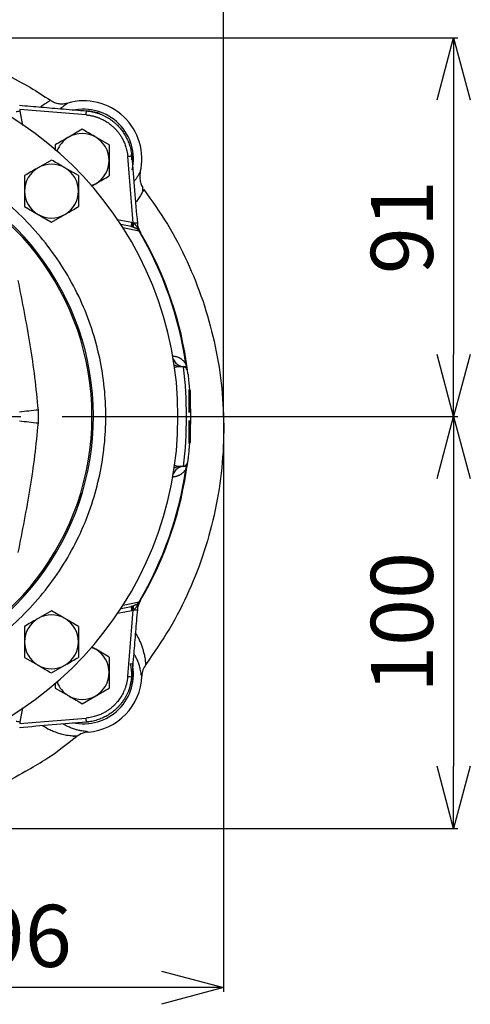
# Model space of a CAD drawing. Extents: x -1070 to 3046, y 155 to 6356.
# Drawn here: x 1150 to 1259, y 511 to 749 of the extents above; entities that cross this region are included whole.
import ezdxf

# ---------------------------------------------------------------- set-up
doc = ezdxf.new("R2010")
doc.units = 0
doc.header["$LTSCALE"] = 10
doc.header["$MEASUREMENT"] = 0
doc.linetypes.add('PLNÁ', pattern=[0])
doc.linetypes.add('STŘEDOVÁ1', pattern=[1, 0.625, -0.125, 0.125, -0.125])
doc.layers.get('0').update_dxf_attribs({"color": 6, "linetype": 'PLNÁ'})
for name, color, linetype in [('1', 7, 'PLNÁ'), ('5', 4, 'STŘEDOVÁ1'), ('8', 4, 'PLNÁ')]:
    doc.layers.add(name, color=color, linetype=linetype)
doc.styles.get("Standard").update_dxf_attribs({"font": 'simplex'})
doc.dimstyles.new('muj styl', dxfattribs={"dimtxt": 3.5, "dimasz": 3, "dimexe": 1, "dimexo": 0, "dimgap": 1.5, "dimtad": 1, "dimzin": 9, "dimtxsty": 'Standard', "dimblk": 'OPEN30', "dimcen": 0, "dimclrd": 4, "dimclre": 4, "dimclrt": 3, "dimaunit": 1, "dimadec": 0, "dimazin": 0, "dimtfac": 0.6, "dimtmove": 0, "dimatfit": 0, "dimldrblk": 'PRCLFILL', "dimfxl": 1, "dimtolj": 1, "dimarcsym": 0})

# ---------------------------------------------------------------- blocks, each defined once
blk = doc.blocks.new('_Open30')
at = {"color": 0, "linetype": 'ByBlock', "lineweight": -2}
for p, q in [((-1, 0.267949), (0, 0)), ((0, 0), (-1, -0.267949)), ((0, 0), (-1, 0))]:
    blk.add_line(p, q, dxfattribs=at)
blk = doc.blocks.new('*D366')
at = {"layer": '8', "color": 4, "linetype": 'ByBlock', "lineweight": -2, "transparency": 16777216}
for p, q in [((1199.73, 653.34), (1199.73, 514.36)), ((1103.73, 538.84), (1103.73, 514.36)), ((1184.73, 515.36), (1118.73, 515.36))]:
    blk.add_line(p, q, dxfattribs=at)
at = {"layer": '8', "color": 4, "lineweight": -2, "transparency": 16777216, "xscale": 15, "yscale": 15, "zscale": 15, "rotation": 180}
blk.add_blockref('_Open30', (1103.73, 515.36), dxfattribs=at)
at = {"layer": '8', "color": 4, "lineweight": -2, "transparency": 16777216, "xscale": 15, "yscale": 15, "zscale": 15}
blk.add_blockref('_Open30', (1199.73, 515.36), dxfattribs=at)
at = {"layer": '8', "color": 3, "transparency": 16777216, "insert": (1151.73, 527.86), "char_height": 15, "attachment_point": 5}
blk.add_mtext('\\A1;96', dxfattribs=at)
blk = doc.blocks.new('PRCLFILL')
at = {"ltscale": 20}
for p, q in [((-1, 0.167), (0, 0)), ((-1, -0.167), (-1, 0.167)), ((0, 0), (-1, -0.167))]:
    blk.add_line(p, q, dxfattribs=at)
at = {"color": 0, "ltscale": 20}
for p, q in [((-1, 0.146), (-0.873, 0.146)), ((-1, 0.096), (-0.573, 0.096)), ((-1, 0.046), (-0.273, 0.046)), ((-1, -0.004), (-0.027, -0.004)), ((-1, -0.054), (-0.327, -0.054)), ((-1, -0.104), (-0.627, -0.104)), ((-1, -0.154), (-0.927, -0.154))]:
    blk.add_line(p, q, dxfattribs=at)
blk = doc.blocks.new('*D367')
at = {"layer": '8', "color": 4, "linetype": 'ByBlock', "lineweight": -2, "transparency": 16777216}
for p, q in [((1206.73, 653.34), (1256.31, 653.34)), ((1255.31, 638.34), (1255.31, 568.84)), ((1103.73, 553.84), (1256.31, 553.84))]:
    blk.add_line(p, q, dxfattribs=at)
at = {"layer": '8', "color": 4, "lineweight": -2, "transparency": 16777216, "xscale": 15, "yscale": 15, "zscale": 15}
for p, rotation in [((1255.31, 653.34), 90), ((1255.31, 553.84), 270)]:
    blk.add_blockref('_Open30', p, dxfattribs=dict(at, rotation=rotation))
at = {"layer": '8', "color": 3, "transparency": 16777216, "insert": (1242.81, 603.59), "char_height": 15, "attachment_point": 5, "rotation": 90}
blk.add_mtext('\\A1;100', dxfattribs=at)
blk = doc.blocks.new('*D368')
at = {"layer": '8', "color": 4, "linetype": 'ByBlock', "lineweight": -2, "transparency": 16777216}
for p, q in [((1103.73, 744.82), (1256.31, 744.82)), ((1255.31, 729.82), (1255.31, 668.34)), ((1199.73, 653.34), (1256.31, 653.34))]:
    blk.add_line(p, q, dxfattribs=at)
at = {"layer": '8', "color": 4, "lineweight": -2, "transparency": 16777216, "xscale": 15, "yscale": 15, "zscale": 15}
for p, rotation in [((1255.31, 744.82), 90), ((1255.31, 653.34), 270)]:
    blk.add_blockref('_Open30', p, dxfattribs=dict(at, rotation=rotation))
at = {"layer": '8', "color": 3, "transparency": 16777216, "insert": (1242.81, 699.08), "char_height": 15, "attachment_point": 5, "rotation": 90}
blk.add_mtext('\\A1;91', dxfattribs=at)
blk = doc.blocks.new('*D327')
at = {"layer": '8', "color": 4, "linetype": 'ByBlock', "lineweight": -2, "transparency": 16777216}
for p, q in [((791.73, 817.63), (791.73, 867.85)), ((806.73, 866.85), (1184.73, 866.85)), ((1199.73, 653.34), (1199.73, 867.85))]:
    blk.add_line(p, q, dxfattribs=at)
at = {"layer": '8', "color": 4, "lineweight": -2, "transparency": 16777216, "xscale": 15, "yscale": 15, "zscale": 15, "rotation": 180}
blk.add_blockref('_Open30', (791.73, 866.85), dxfattribs=at)
at = {"layer": '8', "color": 4, "lineweight": -2, "transparency": 16777216, "xscale": 15, "yscale": 15, "zscale": 15}
blk.add_blockref('_Open30', (1199.73, 866.85), dxfattribs=at)
at = {"layer": '8', "color": 3, "transparency": 16777216, "insert": (995.73, 879.35), "char_height": 15, "attachment_point": 5}
blk.add_mtext('\\A1;408', dxfattribs=at)

msp = doc.modelspace()

# ---------------------------------------------------------------- linework, layer by layer
at = {"layer": '1'}
for p, q in [((1151.257, 723.635), (1150.582, 727.183)), ((1165.602, 722.72), (1162.352, 720.843)), ((1172.102, 718.967), (1168.852, 720.843)), ((1159.102, 718.967), (1159.102, 717.611)), ((1172.102, 718.967), (1172.102, 715.214)), ((1177.568, 715.334), (1177.511, 716.746)), ((1158.178, 715.295), (1154.928, 713.419)), ((1172.102, 715.214), (1172.102, 711.461)), ((1151.678, 711.542), (1151.678, 707.789)), ((1164.678, 711.542), (1161.428, 713.419)), ((1164.678, 711.542), (1164.678, 707.789)), ((1167.807, 708.982), (1168.852, 709.585)), ((1151.678, 707.789), (1151.678, 704.037)), ((1164.678, 707.789), (1164.678, 704.037)), ((1180.498, 708.202), (1180.235, 707.747)), ((1151.678, 704.037), (1154.928, 702.16)), ((1158.178, 700.284), (1161.428, 702.16)), ((1177.572, 700.193), (1174.014, 700.87)), ((1177.407, 699.225), (1174.957, 699.691)), ((1179.317, 698.103), (1175.416, 698.891)), ((1189.073, 665.438), (1190.079, 665.386)), ((1190.659, 666.005), (1190.972, 664.707)), ((1191.73, 659.542), (1191.43, 659.842)), ((1191.43, 654.342), (1191.43, 659.842)), ((1191.73, 654.342), (1191.73, 659.542)), ((1155.011, 651.787), (1155.011, 654.897)), ((1191.43, 646.842), (1191.43, 652.342)), ((1191.73, 647.142), (1191.73, 652.342)), ((1191.43, 646.842), (1191.73, 647.142)), ((1190.079, 641.299), (1189.073, 641.246)), ((1174.968, 606.995), (1177.407, 607.459)), ((1175.448, 607.8), (1179.317, 608.581)), ((1158.178, 606.4), (1154.928, 604.524)), ((1164.678, 602.648), (1161.428, 604.524)), ((1174.16, 605.842), (1177.572, 606.491)), ((1151.678, 602.648), (1151.678, 598.895)), ((1164.678, 602.648), (1164.678, 598.895)), ((1151.678, 598.895), (1151.678, 595.142)), ((1164.678, 598.895), (1164.678, 595.142)), ((1172.102, 595.223), (1168.852, 597.099)), ((1151.678, 595.142), (1154.928, 593.266)), ((1172.102, 595.223), (1172.102, 591.47)), ((1158.178, 591.389), (1161.428, 593.266)), ((1172.102, 591.47), (1172.102, 587.718)), ((1159.102, 588.862), (1159.102, 587.718)), ((1159.102, 587.718), (1162.352, 585.841)), ((1165.602, 583.965), (1168.852, 585.841)), ((1150.582, 579.501), (1151.232, 582.919)), ((1165.723, 579.504), (1167.134, 579.562))]:
    msp.add_line(p, q, dxfattribs=at)
for points in [[(1168.852, 709.585), (1168.09, 709.209), (1167.868, 709.122)], [(1191.018, 642.17), (1190.981, 642.001), (1190.956, 641.929)], [(1167.868, 597.563), (1168.09, 597.476), (1168.852, 597.099)]]:
    msp.add_lwpolyline(points, dxfattribs=at)
for centre, radius, start, end in [((1103.73, 653.342), 85, 273.96057, 86.03938), ((1165.956, 715.568), 14.043, 346.77742, 105.93374), ((1147.952, 739.707), 12.796, 277.46185, 281.86104), ((1165.956, 715.568), 12, 347.21587, 102.78413), ((1150.799, 727.754), 15.815, 354.34458, 357.89175), ((1165.956, 715.568), 11.615, 70.94374, 86.80234), ((1165.602, 715.214), 6.5, 120, 159.59893), ((1165.602, 715.214), 6.5, 60, 120), ((1165.602, 715.214), 6.5, 0, 60), ((1178.142, 700.41), 15.815, 92.10825, 95.65542), ((1103.73, 653.342), 64.22, 284.63941, 75.36059), ((1103.73, 653.342), 64.573, 285.14833, 75.09209), ((1158.178, 707.789), 6.5, 60, 120), ((1165.602, 715.214), 6.5, 300, 0), ((1158.178, 707.789), 6.5, 120, 180), ((1158.178, 707.789), 6.5, 0, 60), ((1158.178, 707.789), 6.5, 180, 240), ((1158.178, 707.789), 6.5, 300, 0), ((1158.178, 707.789), 6.5, 240, 300), ((1190.095, 697.563), 12.796, 168.13896, 172.53815), ((1192.869, 695.438), 15.653, 162.64645, 166.23207), ((1180.078, 699.072), 2.228, 155.01101, 179.16342), ((1179.649, 683.325), 16.764, 92.52274, 95.44446), ((1179.663, 698.969), 0.771, 173.56406, 211.48671), ((1177.599, 697.285), 1.903, 25.46656, 42.32944), ((1103.73, 653.342), 87.846, 8.28786, 30.63323), ((1179.735, 698.3), 0.306, 200.43417, 211.15463), ((1103.73, 653.342), 88, 7.29351, 30.29603), ((1190.263, 668.211), 2.832, 198.12384, 266.27542), ((1189.219, 668.15), 2.716, 238.70973, 266.92418), ((1190.027, 664.387), 1, 7.29351, 87), ((1087.066, 653.346), 103.715, 353.32975, 6.60931), ((1192.471, 665.801), 1.824, 173.5763, 209.81433), ((1177.201, 434.939), 221.075, 95.76084, 96.95576), ((1177.201, 871.745), 221.075, 263.04424, 264.23916), ((1103.73, 653.342), 87.846, 329.36677, 351.71214), ((1103.73, 653.342), 88, 329.70397, 352.70649), ((1190.263, 638.473), 2.832, 93.72458, 161.87616), ((1189.219, 638.534), 2.716, 93.07582, 121.29027), ((1190.027, 642.297), 1, 273, 336.89683), ((1192.471, 640.884), 1.824, 150.18567, 186.4237), ((1190.095, 609.121), 12.796, 187.46185, 191.86104), ((1192.869, 611.246), 15.653, 193.76793, 197.35355), ((1180.078, 607.612), 2.228, 180.83658, 204.98899), ((1179.649, 623.359), 16.764, 264.55555, 267.47725), ((1179.663, 607.715), 0.771, 148.51329, 186.43594), ((1177.599, 609.399), 1.903, 317.67056, 334.53344), ((1179.735, 608.384), 0.306, 148.84537, 159.56583), ((1158.178, 598.895), 6.5, 120, 180), ((1158.178, 598.895), 6.5, 60, 120), ((1158.178, 598.895), 6.5, 0, 60), ((1158.178, 598.895), 6.5, 180, 240), ((1158.178, 598.895), 6.5, 300, 0), ((1165.602, 591.47), 6.5, 0, 60), ((1158.178, 598.895), 6.5, 240, 300), ((1165.956, 591.117), 12, 257.21587, 12.78413), ((1165.956, 591.117), 11.615, 340.94374, 12.78413), ((1165.956, 591.117), 14.043, 274.34559, 358.07008), ((1165.602, 591.47), 6.5, 300, 0), ((1178.142, 606.274), 15.815, 264.34458, 267.89175), ((1165.602, 591.47), 6.5, 200.40107, 240), ((1165.602, 591.47), 6.5, 240, 300), ((1150.799, 578.93), 15.815, 2.10825, 5.65542), ((1147.952, 566.978), 12.796, 78.13896, 82.53815)]:
    msp.add_arc(centre, radius, start, end, dxfattribs=at)
for points, knots in [([(1108.56, 744.956), (1109.208, 744.96), (1111.352, 744.972), (1115.194, 744.763), (1120.278, 744.253), (1125.935, 743.313), (1132.665, 741.707), (1139.86, 739.321), (1146.905, 736.223), (1152.836, 733.052), (1156.318, 730.786), (1157.923, 729.742)], [0, 0, 0, 0, 1.9469973, 6.435711, 11.5467333, 17.2824261, 23.6408223, 32.3057406, 40.0028885, 46.7255451, 52.4738248, 52.4738248, 52.4738248, 52.4738248]), ([(1150.461, 728.523), (1152.199, 728.377), (1155.731, 728.082), (1161.111, 727.632), (1164.754, 727.327), (1166.603, 727.172)], [0, 0, 0, 0, 5.2322479, 10.6316092, 16.1980906, 16.1980906, 16.1980906, 16.1980906]), ([(1155.459, 728.104), (1155.483, 728.124), (1155.774, 728.356), (1156.359, 728.763), (1157.336, 729.352), (1157.731, 729.613), (1157.921, 729.739)], [0, 0, 0, 0, 0.0886793, 1.0681051, 2.0490028, 2.9578878, 2.9578878, 2.9578878, 2.9578878]), ([(1157.921, 729.74), (1158.237, 729.554), (1158.867, 729.185), (1159.932, 728.912), (1161.03, 728.838), (1161.743, 728.993), (1162.101, 729.071)], [0, 0, 0, 0, 1.1010479, 2.195995, 3.2909084, 4.3919166, 4.3919166, 4.3919166, 4.3919166]), ([(1162.101, 729.071), (1162.018, 728.99), (1161.854, 728.828), (1161.238, 728.443), (1160.796, 728.089), (1160.472, 727.829), (1160.338, 727.704), (1160.33, 727.697)], [0, 0, 0, 0, 0.5522581, 1.103448, 1.7174123, 2.2173104, 2.2477736, 2.2477736, 2.2477736, 2.2477736]), ([(1150.495, 727.54), (1150.512, 727.481), (1150.545, 727.363), (1150.57, 727.243), (1150.582, 727.183)], [0, 0, 0, 0, 0.18331761, 0.36670339, 0.36670339, 0.36670339, 0.36670339]), ([(1166.536, 726.196), (1166.644, 726.186), (1166.858, 726.166), (1167.178, 726.124), (1167.497, 726.073), (1167.814, 726.013), (1168.128, 725.944), (1168.441, 725.865), (1168.75, 725.778), (1169.057, 725.682), (1169.361, 725.577), (1169.662, 725.463), (1169.959, 725.34), (1170.35, 725.166), (1171.02, 724.831), (1171.906, 724.287), (1172.752, 723.626), (1173.244, 723.167), (1173.467, 722.942), (1173.549, 722.858), (1173.653, 722.749), (1173.776, 722.616), (1173.917, 722.457), (1174.075, 722.271), (1174.249, 722.057), (1174.436, 721.813), (1174.634, 721.539), (1174.841, 721.233), (1175.054, 720.893), (1175.269, 720.518), (1175.484, 720.107), (1175.693, 719.659), (1175.894, 719.171), (1176.082, 718.645), (1176.252, 718.079), (1176.397, 717.472), (1176.515, 716.824), (1176.56, 716.377), (1176.584, 716.148)], [0, 0, 0, 0, 0.3234028, 0.6464464, 0.9691843, 1.2916644, 1.6139298, 1.9360195, 2.2579686, 2.5798091, 2.9015702, 3.2232791, 3.5449614, 3.8666416, 4.5087499, 5.7914221, 6.9807872, 7.7242316, 7.8107989, 7.9290543, 8.0789442, 8.2604068, 8.4733761, 8.7177867, 8.9935781, 9.3006996, 9.6391156, 10.0088104, 10.4097931, 10.8421034, 11.3058178, 11.8010581, 12.3280015, 12.8868956, 13.4780789, 14.1020093, 14.7593026, 15.4507852, 15.4507852, 15.4507852, 15.4507852]), ([(1166.603, 727.172), (1166.723, 727.161), (1166.962, 727.139), (1167.32, 727.092), (1167.675, 727.036), (1168.027, 726.968), (1168.376, 726.891), (1168.722, 726.803), (1169.064, 726.706), (1169.402, 726.598), (1169.737, 726.481), (1170.066, 726.355), (1170.392, 726.219), (1170.712, 726.074), (1171.027, 725.92), (1171.336, 725.757), (1171.64, 725.586), (1171.938, 725.407), (1172.23, 725.22), (1172.516, 725.024), (1172.795, 724.821), (1173.068, 724.611), (1173.333, 724.394), (1173.592, 724.169), (1173.844, 723.938), (1174.157, 723.634), (1174.525, 723.246), (1174.936, 722.765), (1175.323, 722.26), (1175.684, 721.733), (1176.018, 721.184), (1176.324, 720.616), (1176.6, 720.03), (1176.845, 719.426), (1177.058, 718.807), (1177.238, 718.175), (1177.382, 717.531), (1177.494, 716.877), (1177.538, 716.435), (1177.561, 716.214)], [0, 0, 0, 0, 0.3613705, 0.7218414, 1.0814128, 1.4400848, 1.7978576, 2.1547313, 2.510706, 2.8657818, 3.2199588, 3.5732371, 3.9256169, 4.2770982, 4.6276813, 4.9773661, 5.3261529, 5.6740418, 6.0210328, 6.3671261, 6.7123219, 7.0566202, 7.4000212, 7.7425251, 8.0841318, 8.4248417, 9.0545842, 9.687385, 10.3232448, 10.9621644, 11.6041446, 12.2491862, 12.8972899, 13.5484565, 14.2026868, 14.8599814, 15.5203411, 16.1837665, 16.8502585, 16.8502585, 16.8502585, 16.8502585]), ([(1162.352, 720.843), (1162.275, 720.799), (1161.178, 720.165), (1160.102, 719.544), (1159.102, 718.967)], [0, 0, 0, 0, 0.2634989, 3.7527775, 3.7527775, 3.7527775, 3.7527775]), ([(1168.852, 720.843), (1168.775, 720.888), (1167.678, 721.521), (1166.602, 722.142), (1165.602, 722.72)], [0, 0, 0, 0, 0.2635021, 3.7527808, 3.7527808, 3.7527808, 3.7527808]), ([(1124.317, 589.079), (1125.485, 589.436), (1128.941, 590.494), (1134.454, 593.041), (1140.828, 596.695), (1146.858, 601.142), (1152.435, 606.297), (1157.419, 612.077), (1161.721, 618.38), (1165.27, 625.095), (1168.008, 632.067), (1169.931, 639.164), (1171.055, 646.262), (1171.423, 653.342), (1171.055, 660.422), (1169.931, 667.52), (1168.008, 674.617), (1165.27, 681.588), (1161.721, 688.304), (1157.419, 694.607), (1152.435, 700.387), (1146.858, 705.543), (1140.827, 709.986), (1134.459, 713.656), (1128.049, 716.551), (1123.664, 717.865), (1121.572, 718.491)], [0, 0, 0, 0, 3.6683784, 10.8587994, 18.1900292, 25.7282481, 33.3268081, 40.9736744, 48.6200702, 56.2186347, 63.7573166, 71.0880776, 78.2788423, 85.3193925, 92.3594747, 99.5502398, 106.8814686, 114.4196891, 122.0182484, 129.665111, 137.3115072, 144.9100746, 152.4487562, 159.7795185, 166.9701668, 173.5288218, 173.5288218, 173.5288218, 173.5288218]), ([(1177.561, 716.214), (1177.791, 713.462), (1178.241, 708.081), (1178.691, 702.701), (1178.911, 700.073)], [0, 0, 0, 0, 8.2870517, 16.1980906, 16.1980906, 16.1980906, 16.1980906]), ([(1161.428, 713.419), (1161.351, 713.463), (1160.253, 714.097), (1159.178, 714.718), (1158.178, 715.295)], [0, 0, 0, 0, 0.2635021, 3.7527775, 3.7527775, 3.7527775, 3.7527775]), ([(1154.928, 713.419), (1154.851, 713.374), (1153.753, 712.74), (1152.678, 712.119), (1151.678, 711.542)], [0, 0, 0, 0, 0.2635003, 3.7527789, 3.7527789, 3.7527789, 3.7527789]), ([(1168.852, 709.585), (1168.929, 709.629), (1170.027, 710.263), (1171.102, 710.884), (1172.102, 711.461)], [0, 0, 0, 0, 0.2635021, 3.7527725, 3.7527725, 3.7527725, 3.7527725]), ([(1179.626, 712.356), (1179.547, 712.267), (1179.39, 712.089), (1178.995, 711.346), (1178.611, 710.794), (1178.291, 710.354), (1178.112, 710.14), (1178.073, 710.093)], [0, 0, 0, 0, 0.6281683, 1.2532757, 1.9548883, 2.5795585, 2.7542925, 2.7542925, 2.7542925, 2.7542925]), ([(1179.626, 712.356), (1179.565, 711.993), (1179.443, 711.271), (1179.576, 710.178), (1179.826, 709.298), (1180.116, 708.841), (1180.211, 708.691)], [0, 0, 0, 0, 1.1044045, 2.2027226, 3.301104, 3.8339635, 3.8339635, 3.8339635, 3.8339635]), ([(1180.235, 707.747), (1180.195, 707.678), (1180.02, 707.378), (1179.507, 706.448), (1178.983, 705.662), (1178.622, 705.197), (1178.496, 705.035)], [0, 0, 0, 0, 0.337169, 1.4790197, 2.6181, 3.2276465, 3.2276465, 3.2276465, 3.2276465]), ([(1180.199, 707.704), (1180.209, 707.862), (1180.229, 708.171), (1180.222, 708.539), (1180.191, 708.63), (1180.177, 708.671)], [0, 0, 0, 0, 0.35862248, 0.69704692, 0.97620258, 0.97620258, 0.97620258, 0.97620258]), ([(1180.499, 708.203), (1182.451, 705.434), (1186.359, 699.893), (1191.069, 690.848), (1194.869, 681.38), (1197.627, 671.533), (1199.335, 661.435), (1199.953, 651.194), (1199.479, 640.929), (1197.904, 630.759), (1195.252, 620.797), (1191.529, 611.175), (1186.85, 601.948), (1182.93, 596.284), (1180.969, 593.45)], [0, 0, 0, 0, 10.1715812, 20.3590486, 30.5661118, 40.7895949, 51.0313359, 61.2905938, 71.565638, 81.8585399, 92.164262, 102.4862193, 112.8200627, 123.168157, 123.168157, 123.168157, 123.168157]), ([(1154.928, 702.16), (1155.005, 702.116), (1156.102, 701.482), (1157.178, 700.861), (1158.178, 700.284)], [0, 0, 0, 0, 0.2634971, 3.7527757, 3.7527757, 3.7527757, 3.7527757]), ([(1161.428, 702.16), (1161.505, 702.205), (1162.602, 702.838), (1163.678, 703.459), (1164.678, 704.037)], [0, 0, 0, 0, 0.2635021, 3.7527775, 3.7527775, 3.7527775, 3.7527775]), ([(1177.572, 700.193), (1177.632, 700.181), (1177.751, 700.157), (1177.869, 700.124), (1177.928, 700.107)], [0, 0, 0, 0, 0.18338562, 0.36670306, 0.36670306, 0.36670306, 0.36670306]), ([(1178.058, 700.013), (1178.087, 699.99), (1178.147, 699.94), (1178.235, 699.856), (1178.326, 699.762), (1178.419, 699.657), (1178.511, 699.549), (1178.608, 699.427), (1178.711, 699.295), (1178.811, 699.166), (1178.873, 699.087), (1178.898, 699.055)], [0, 0, 0, 0, 0.1072934, 0.2248411, 0.3525913, 0.4903921, 0.6380312, 0.7749882, 0.9575065, 1.1484111, 1.276598, 1.276598, 1.276598, 1.276598]), ([(1179.006, 698.566), (1178.975, 698.581), (1178.914, 698.612), (1178.817, 698.662), (1178.714, 698.716), (1178.605, 698.772), (1178.478, 698.836), (1178.333, 698.906), (1178.172, 698.979), (1178.012, 699.046), (1177.903, 699.085), (1177.85, 699.105)], [0, 0, 0, 0, 0.1254328, 0.2517027, 0.3790786, 0.5078169, 0.6381551, 0.8139911, 0.9784547, 1.1322487, 1.2761993, 1.2761993, 1.2761993, 1.2761993]), ([(1179.449, 698.193), (1179.443, 698.204), (1179.421, 698.244), (1179.377, 698.323), (1179.318, 698.424), (1179.254, 698.534), (1179.168, 698.678), (1179.073, 698.82), (1178.974, 698.957), (1178.921, 699.024), (1178.897, 699.055)], [0, 0, 0, 0, 0.0344466, 0.1278562, 0.2562643, 0.3843691, 0.5124855, 0.7687986, 0.9053726, 1.0249502, 1.0249502, 1.0249502, 1.0249502]), ([(1179.473, 698.142), (1179.467, 698.152), (1179.455, 698.172), (1179.437, 698.2), (1179.418, 698.228), (1179.395, 698.259), (1179.364, 698.297), (1179.323, 698.34), (1179.256, 698.402), (1179.157, 698.479), (1179.057, 698.536), (1179.006, 698.566)], [0, 0, 0, 0, 0.02771023, 0.05819013, 0.09163371, 0.12881308, 0.1838759, 0.25156531, 0.32096506, 0.47577522, 0.64092515, 0.64092515, 0.64092515, 0.64092515]), ([(1179.473, 698.142), (1179.473, 698.142), (1179.474, 698.142), (1179.461, 698.139), (1179.411, 698.126), (1179.348, 698.111), (1179.317, 698.103)], [0, 0, 0, 0, 0.00320598, 0.05591387, 0.1089429, 0.16234606, 0.16234606, 0.16234606, 0.16234606]), ([(1179.449, 698.193), (1179.464, 698.165), (1179.493, 698.112), (1179.539, 698.031), (1179.584, 697.952), (1179.616, 697.899), (1179.632, 697.872)], [0, 0, 0, 0, 0.09900115, 0.1850766, 0.27753467, 0.37010019, 0.37010019, 0.37010019, 0.37010019]), ([(1179.712, 697.735), (1179.698, 697.76), (1179.671, 697.806), (1179.631, 697.873), (1179.587, 697.948), (1179.532, 698.04), (1179.494, 698.106), (1179.473, 698.142)], [0, 0, 0, 0, 0.09152576, 0.16964802, 0.2358874, 0.34171603, 0.47146942, 0.47146942, 0.47146942, 0.47146942]), ([(1179.632, 697.872), (1179.639, 697.861), (1179.653, 697.837), (1179.673, 697.803), (1179.693, 697.768), (1179.706, 697.747), (1179.712, 697.735)], [0, 0, 0, 0, 0.03276445, 0.0696808, 0.11138935, 0.15833469, 0.15833469, 0.15833469, 0.15833469]), ([(1155.011, 654.897), (1154.752, 657.532), (1154.235, 662.799), (1153.08, 670.653), (1151.674, 678.476), (1150.657, 683.604), (1150.148, 686.167)], [0, 0, 0, 0, 7.9185989, 15.8322837, 23.7519769, 31.6677866, 31.6677866, 31.6677866, 31.6677866]), ([(1190.659, 666.005), (1190.633, 666.046), (1190.581, 666.131), (1190.5, 666.249), (1190.417, 666.363), (1190.33, 666.472), (1190.207, 666.616), (1190.037, 666.79), (1189.767, 667.03), (1189.419, 667.283), (1189.02, 667.502), (1188.623, 667.668), (1188.234, 667.785), (1187.834, 667.865), (1187.568, 667.884), (1187.432, 667.894)], [0, 0, 0, 0, 0.0934163, 0.189502, 0.2884147, 0.3902986, 0.4952861, 0.725782, 0.987416, 1.4502097, 1.9572132, 2.4152031, 2.890864, 3.3849268, 3.8980343, 3.8980343, 3.8980343, 3.8980343]), ([(1187.797, 665.061), (1187.814, 665.075), (1187.983, 665.206), (1188.291, 665.34), (1188.702, 665.441), (1188.956, 665.439), (1189.073, 665.438)], [0, 0, 0, 0, 0.062112, 0.6043632, 1.0165199, 1.3662085, 1.3662085, 1.3662085, 1.3662085]), ([(1191.123, 663.685), (1191.082, 664.09), (1191.028, 664.615), (1190.605, 665.147), (1190.333, 665.28), (1190.188, 665.317), (1190.117, 665.323), (1190.083, 665.326)], [0, 0, 0, 0, 1.4624629, 1.8958755, 2.0477759, 2.1122163, 2.1723579, 2.1723579, 2.1723579, 2.1723579]), ([(1191.125, 663.648), (1191.162, 663.329), (1191.236, 662.687), (1191.378, 661.261), (1191.518, 659.552), (1191.635, 657.606), (1191.712, 655.51), (1191.74, 653.332), (1191.712, 651.154), (1191.634, 649.058), (1191.517, 647.119), (1191.377, 645.414), (1191.238, 644.016), (1191.121, 642.993), (1191.046, 642.389), (1191.036, 642.309), (1191.032, 642.281)], [0, 0, 0, 0, 1.5839278, 3.177217, 4.7724106, 6.3602419, 7.9438028, 9.5248572, 11.1078176, 12.6944572, 14.280941, 15.8634604, 17.4443777, 19.0277133, 20.6148376, 21.4212392, 21.4212392, 21.4212392, 21.4212392]), ([(1150.148, 620.517), (1150.657, 623.082), (1151.673, 628.207), (1153.08, 636.028), (1154.234, 643.88), (1154.752, 649.151), (1155.011, 651.787)], [0, 0, 0, 0, 7.921339, 15.8253813, 23.7431427, 31.6677731, 31.6677731, 31.6677731, 31.6677731]), ([(1190.083, 641.357), (1190.196, 641.374), (1190.429, 641.408), (1190.731, 641.61), (1190.953, 641.897), (1191.003, 642.126), (1191.027, 642.237)], [0, 0, 0, 0, 0.3452295, 0.7126915, 1.0797961, 1.4241206, 1.4241206, 1.4241206, 1.4241206]), ([(1187.432, 638.79), (1187.501, 638.794), (1187.637, 638.802), (1187.84, 638.827), (1188.041, 638.861), (1188.239, 638.905), (1188.435, 638.96), (1188.629, 639.024), (1188.82, 639.099), (1189.088, 639.22), (1189.424, 639.405), (1189.773, 639.659), (1190.043, 639.9), (1190.23, 640.092), (1190.389, 640.283), (1190.527, 640.47), (1190.615, 640.611), (1190.659, 640.68)], [0, 0, 0, 0, 0.2593431, 0.5138328, 0.7635423, 1.0085497, 1.2489384, 1.4847973, 1.7162211, 1.9433108, 2.4530958, 2.9180389, 3.1791297, 3.4070165, 3.5774235, 3.7404555, 3.896767, 3.896767, 3.896767, 3.896767]), ([(1189.073, 641.246), (1188.881, 641.255), (1188.455, 641.275), (1188.017, 641.425), (1187.792, 641.635), (1187.759, 641.666)], [0, 0, 0, 0, 0.5914629, 1.3094589, 1.4350928, 1.4350928, 1.4350928, 1.4350928]), ([(1191.018, 642.17), (1191.007, 642.09), (1190.987, 641.941), (1190.95, 641.735), (1190.915, 641.563), (1190.861, 641.328), (1190.782, 641.035), (1190.698, 640.793), (1190.659, 640.68)], [0, 0, 0, 0, 0.2433526, 0.4525849, 0.6276942, 0.7686848, 1.17654, 1.5372032, 1.5372032, 1.5372032, 1.5372032]), ([(1179.473, 608.543), (1179.488, 608.567), (1179.515, 608.613), (1179.555, 608.683), (1179.6, 608.759), (1179.654, 608.85), (1179.691, 608.913), (1179.712, 608.949)], [0, 0, 0, 0, 0.08957497, 0.16741751, 0.23589602, 0.33938661, 0.47146952, 0.47146952, 0.47146952, 0.47146952]), ([(1179.633, 608.812), (1179.641, 608.825), (1179.657, 608.853), (1179.684, 608.9), (1179.701, 608.93), (1179.712, 608.949)], [0, 0, 0, 0, 0.03940877, 0.07909517, 0.15835965, 0.15835965, 0.15835965, 0.15835965]), ([(1178.911, 606.612), (1178.766, 604.874), (1178.47, 601.342), (1178.02, 595.961), (1177.715, 592.319), (1177.561, 590.47)], [0, 0, 0, 0, 5.2322479, 10.6316092, 16.1980906, 16.1980906, 16.1980906, 16.1980906]), ([(1177.928, 606.577), (1177.869, 606.561), (1177.751, 606.527), (1177.632, 606.503), (1177.572, 606.491)], [0, 0, 0, 0, 0.18331761, 0.36670339, 0.36670339, 0.36670339, 0.36670339]), ([(1177.85, 607.58), (1177.885, 607.592), (1177.957, 607.618), (1178.062, 607.66), (1178.169, 607.705), (1178.276, 607.752), (1178.384, 607.803), (1178.521, 607.869), (1178.679, 607.95), (1178.851, 608.04), (1178.954, 608.092), (1179.006, 608.118)], [0, 0, 0, 0, 0.0949297, 0.1941022, 0.2977826, 0.4062089, 0.5195947, 0.638132, 0.8544005, 1.0666842, 1.2761635, 1.2761635, 1.2761635, 1.2761635]), ([(1178.898, 607.629), (1178.873, 607.597), (1178.811, 607.518), (1178.711, 607.39), (1178.608, 607.257), (1178.492, 607.111), (1178.362, 606.96), (1178.212, 606.802), (1178.107, 606.713), (1178.058, 606.671)], [0, 0, 0, 0, 0.1282547, 0.319181, 0.5017301, 0.6387457, 0.8793882, 1.0922969, 1.2768042, 1.2768042, 1.2768042, 1.2768042]), ([(1178.897, 607.629), (1178.924, 607.664), (1178.979, 607.735), (1179.058, 607.844), (1179.137, 607.961), (1179.216, 608.086), (1179.292, 608.213), (1179.369, 608.346), (1179.421, 608.441), (1179.449, 608.491)], [0, 0, 0, 0, 0.1324309, 0.268798, 0.409815, 0.5634842, 0.7178911, 0.8652418, 1.0248934, 1.0248934, 1.0248934, 1.0248934]), ([(1179.006, 608.118), (1179.031, 608.133), (1179.083, 608.162), (1179.153, 608.206), (1179.217, 608.253), (1179.283, 608.306), (1179.336, 608.357), (1179.378, 608.403), (1179.41, 608.445), (1179.442, 608.49), (1179.463, 608.526), (1179.473, 608.543)], [0, 0, 0, 0, 0.08061271, 0.16085528, 0.24059639, 0.31968626, 0.42346706, 0.48105004, 0.54008648, 0.59318089, 0.64072171, 0.64072171, 0.64072171, 0.64072171]), ([(1179.317, 608.581), (1179.334, 608.577), (1179.367, 608.569), (1179.406, 608.559), (1179.442, 608.55), (1179.467, 608.544), (1179.474, 608.542), (1179.473, 608.543), (1179.473, 608.543)], [0, 0, 0, 0, 0.02713278, 0.05414656, 0.08104811, 0.12002879, 0.15888571, 0.16208556, 0.16208556, 0.16208556, 0.16208556]), ([(1179.632, 608.812), (1179.622, 608.795), (1179.6, 608.759), (1179.569, 608.705), (1179.534, 608.644), (1179.493, 608.573), (1179.464, 608.519), (1179.449, 608.491)], [0, 0, 0, 0, 0.0617836, 0.12334701, 0.18505012, 0.27110123, 0.3700975, 0.3700975, 0.3700975, 0.3700975]), ([(1154.928, 604.524), (1154.851, 604.48), (1153.753, 603.846), (1152.678, 603.225), (1151.678, 602.648)], [0, 0, 0, 0, 0.2635021, 3.7527808, 3.7527808, 3.7527808, 3.7527808]), ([(1161.428, 604.524), (1161.351, 604.569), (1160.253, 605.202), (1159.178, 605.823), (1158.178, 606.4)], [0, 0, 0, 0, 0.2635003, 3.7527757, 3.7527757, 3.7527757, 3.7527757]), ([(1178.445, 601.048), (1178.724, 600.577), (1179.152, 599.853), (1179.643, 598.754), (1179.99, 597.861), (1180.297, 596.922), (1180.555, 595.924), (1180.789, 594.88), (1180.874, 593.583), (1180.937, 593.495), (1180.968, 593.451)], [0, 0, 0, 0, 1.7104322, 2.6334054, 3.548029, 4.4547389, 5.3750559, 6.3204148, 7.2023746, 8.099875, 8.099875, 8.099875, 8.099875]), ([(1168.852, 597.099), (1168.775, 597.144), (1168.44, 597.337), (1168.112, 597.527), (1167.859, 597.673)], [0, 0, 0, 0, 0.2640733, 1.1466239, 1.1466239, 1.1466239, 1.1466239]), ([(1161.428, 593.266), (1161.505, 593.31), (1162.602, 593.944), (1163.678, 594.565), (1164.678, 595.142)], [0, 0, 0, 0, 0.2635003, 3.7527757, 3.7527757, 3.7527757, 3.7527757]), ([(1179.99, 590.644), (1179.947, 590.721), (1179.85, 590.896), (1179.673, 592.225), (1179.402, 593.196), (1179.108, 594.053), (1178.753, 594.861), (1178.393, 595.558), (1178.149, 595.946), (1178.034, 596.129)], [0, 0, 0, 0, 0.8682905, 1.9716897, 2.6605355, 3.5351442, 4.4420534, 5.2027719, 5.8850525, 5.8850525, 5.8850525, 5.8850525]), ([(1154.928, 593.266), (1155.005, 593.221), (1156.102, 592.588), (1157.178, 591.967), (1158.178, 591.389)], [0, 0, 0, 0, 0.2634989, 3.7527775, 3.7527775, 3.7527775, 3.7527775]), ([(1180.969, 593.451), (1180.699, 593.02), (1180.159, 592.159), (1180.047, 591.149), (1179.99, 590.644)], [0, 0, 0, 0, 1.5244066, 3.0488436, 3.0488436, 3.0488436, 3.0488436]), ([(1176.584, 590.536), (1176.574, 590.429), (1176.554, 590.214), (1176.512, 589.894), (1176.462, 589.576), (1176.401, 589.259), (1176.332, 588.944), (1176.254, 588.632), (1176.166, 588.322), (1176.07, 588.015), (1175.965, 587.711), (1175.851, 587.411), (1175.729, 587.113), (1175.554, 586.722), (1175.219, 586.053), (1174.675, 585.166), (1174.014, 584.32), (1173.555, 583.828), (1173.33, 583.605), (1173.245, 583.522), (1173.136, 583.419), (1173.003, 583.296), (1172.843, 583.154), (1172.657, 582.996), (1172.443, 582.822), (1172.199, 582.635), (1171.925, 582.437), (1171.619, 582.23), (1171.279, 582.017), (1170.904, 581.802), (1170.493, 581.588), (1170.045, 581.378), (1169.558, 581.177), (1169.032, 580.99), (1168.465, 580.821), (1167.859, 580.676), (1167.212, 580.558), (1166.765, 580.512), (1166.536, 580.489)], [0, 0, 0, 0, 0.3234027, 0.6464463, 0.9691841, 1.2916641, 1.6139294, 1.9360191, 2.2579681, 2.5798085, 2.9015696, 3.2232784, 3.5449606, 3.8666407, 4.5087488, 5.7914208, 6.980786, 7.7242299, 7.8113319, 7.9300651, 8.0803758, 8.2622022, 8.4754786, 8.7201395, 8.9961247, 9.3033838, 9.6418816, 10.0116024, 10.4125556, 10.8447812, 11.3083559, 11.8034012, 12.3300945, 12.888683, 13.479505, 14.1030175, 14.7598352, 15.4507827, 15.4507827, 15.4507827, 15.4507827]), ([(1177.561, 590.47), (1177.549, 590.35), (1177.527, 590.11), (1177.48, 589.753), (1177.424, 589.398), (1177.357, 589.046), (1177.279, 588.697), (1177.192, 588.351), (1177.094, 588.008), (1176.987, 587.67), (1176.869, 587.336), (1176.743, 587.006), (1176.607, 586.681), (1176.462, 586.361), (1176.308, 586.046), (1176.146, 585.736), (1175.975, 585.432), (1175.795, 585.134), (1175.608, 584.842), (1175.413, 584.557), (1175.21, 584.278), (1175, 584.005), (1174.782, 583.739), (1174.558, 583.48), (1174.327, 583.229), (1174.022, 582.915), (1173.634, 582.547), (1173.153, 582.136), (1172.648, 581.75), (1172.121, 581.388), (1171.573, 581.054), (1171.004, 580.749), (1170.418, 580.473), (1169.814, 580.228), (1169.196, 580.015), (1168.563, 579.835), (1167.919, 579.69), (1167.265, 579.578), (1166.824, 579.534), (1166.603, 579.512)], [0, 0, 0, 0, 0.3613705, 0.7218414, 1.0814128, 1.4400848, 1.7978576, 2.1547313, 2.510706, 2.8657818, 3.2199588, 3.5732371, 3.9256169, 4.2770982, 4.6276813, 4.9773661, 5.3261529, 5.6740418, 6.0210328, 6.3671261, 6.7123219, 7.0566202, 7.4000212, 7.7425251, 8.0841318, 8.4248417, 9.0545842, 9.687385, 10.3232448, 10.9621644, 11.6041446, 12.2491862, 12.8972899, 13.5484565, 14.2026868, 14.8599814, 15.5203411, 16.1837665, 16.8502585, 16.8502585, 16.8502585, 16.8502585]), ([(1168.852, 585.841), (1168.929, 585.886), (1170.027, 586.519), (1171.102, 587.14), (1172.102, 587.718)], [0, 0, 0, 0, 0.2635021, 3.7527743, 3.7527743, 3.7527743, 3.7527743]), ([(1162.352, 585.841), (1162.429, 585.797), (1163.527, 585.163), (1164.602, 584.542), (1165.602, 583.965)], [0, 0, 0, 0, 0.2635021, 3.7527775, 3.7527775, 3.7527775, 3.7527775]), ([(1166.603, 579.512), (1163.85, 579.282), (1158.47, 578.832), (1153.089, 578.381), (1150.461, 578.162)], [0, 0, 0, 0, 8.2870517, 16.1980906, 16.1980906, 16.1980906, 16.1980906]), ([(1150.582, 579.501), (1150.57, 579.441), (1150.545, 579.321), (1150.512, 579.204), (1150.495, 579.145)], [0, 0, 0, 0, 0.18338562, 0.36670306, 0.36670306, 0.36670306, 0.36670306]), ([(1164.199, 576.064), (1164.115, 576.073), (1163.935, 576.09), (1162.388, 576.174), (1161.194, 576.439), (1159.95, 576.762), (1158.837, 577.153), (1157.461, 577.72), (1156.596, 578.269), (1156.031, 578.628)], [0, 0, 0, 0, 0.8952006, 1.9080382, 3.1705708, 4.3035086, 5.4277455, 6.5588702, 8.6848521, 8.6848521, 8.6848521, 8.6848521]), ([(1167.02, 577.115), (1166.946, 577.156), (1166.798, 577.239), (1165.486, 577.351), (1164.454, 577.576), (1163.466, 577.866), (1162.534, 578.232), (1161.712, 578.626), (1161.233, 578.91), (1161.008, 579.044)], [0, 0, 0, 0, 0.9445246, 1.8741752, 2.7271248, 3.6844277, 4.6653908, 5.5765269, 6.3885531, 6.3885531, 6.3885531, 6.3885531]), ([(1151.975, 567.677), (1153.529, 568.556), (1157.842, 570.995), (1161.724, 574.079), (1164.208, 576.052)], [0, 0, 0, 0, 5.3587216, 14.8708738, 14.8708738, 14.8708738, 14.8708738]), ([(1163.428, 576.109), (1163.655, 576.134), (1164.105, 576.183), (1164.493, 576.24), (1164.537, 576.249), (1164.557, 576.254)], [0, 0, 0, 0, 0.4039673, 0.7989576, 1.1395343, 1.1395343, 1.1395343, 1.1395343]), ([(1167.02, 577.115), (1166.537, 577.04), (1165.553, 576.889), (1164.724, 576.337), (1164.302, 576.056)], [0, 0, 0, 0, 1.4675571, 2.9870793, 2.9870793, 2.9870793, 2.9870793]), ([(1151.975, 567.676), (1149.751, 566.371), (1144.262, 563.149), (1134.819, 559.329), (1123.902, 556.117), (1112.652, 554.217), (1102.198, 553.651), (1092.687, 554.093), (1084.181, 555.238), (1075.791, 557.128), (1067.606, 559.807), (1060.518, 562.757), (1056.36, 565.137), (1054.699, 566.088)], [0, 0, 0, 0, 7.7424301, 19.112625, 30.4957993, 41.8966825, 53.3150355, 61.8911557, 70.4772286, 79.077656, 87.6983239, 96.3379932, 102.0870759, 102.0870759, 102.0870759, 102.0870759])]:
    msp.add_open_spline(points, degree=3, knots=knots, dxfattribs=at)
for points in [[(1166.536, 726.196), (1161.19, 726.644), (1155.843, 727.092), (1150.495, 727.54)], [(1177.928, 700.107), (1177.48, 705.454), (1177.032, 710.801), (1176.584, 716.148)], [(1177.928, 700.107), (1177.972, 700.078), (1178.015, 700.047), (1178.058, 700.013)], [(1178.911, 700.073), (1178.973, 699.331), (1179.206, 698.598), (1179.584, 697.955)], [(1177.665, 699.164), (1177.58, 699.188), (1177.494, 699.209), (1177.407, 699.225)], [(1177.85, 699.105), (1177.789, 699.126), (1177.727, 699.146), (1177.665, 699.164)], [(1179.632, 697.872), (1179.616, 697.9), (1179.6, 697.927), (1179.584, 697.955)], [(1176.584, 590.536), (1177.032, 595.883), (1177.48, 601.23), (1177.928, 606.577)], [(1177.407, 607.459), (1177.494, 607.476), (1177.58, 607.496), (1177.665, 607.521)], [(1177.665, 607.521), (1177.727, 607.539), (1177.789, 607.558), (1177.85, 607.58)], [(1178.058, 606.671), (1178.015, 606.637), (1177.972, 606.606), (1177.928, 606.577)], [(1179.584, 608.73), (1179.206, 608.086), (1178.973, 607.353), (1178.911, 606.612)], [(1179.584, 608.73), (1179.6, 608.757), (1179.616, 608.785), (1179.632, 608.812)], [(1150.495, 579.145), (1155.843, 579.593), (1161.19, 580.041), (1166.536, 580.489)]]:
    msp.add_open_spline(points, degree=3, dxfattribs=at)
at = {"layer": '5', "ltscale": 8}
msp.add_line((1000.73, 653.342), (1206.73, 653.342), dxfattribs=at)

# ---------------------------------------------------------------- dimensions: what is measured, and where the dimension line sits
at = {"layer": '8'}
for base, p1, p2, picture, middle in [((1199.732, 866.851), (791.73, 817.633), (1199.732, 653.342), '*D327', (995.731, 879.351)), ((1103.73, 515.356), (1199.732, 653.342), (1103.73, 538.836), '*D366', (1151.731, 527.856))]:
    dim = msp.add_linear_dim(base=base, p1=p1, p2=p2, dimstyle='muj styl', override={"dimtxt": 15, "dimasz": 15, "dimgap": 5, "dimarcsym": 1}, dxfattribs=at)
    dim.commit()
    dim.dimension.update_dxf_attribs({"geometry": picture, "text_midpoint": middle})
for base, p1, p2, text, picture, middle in [((1255.313, 653.342), (1103.73, 744.819), (1199.732, 653.342), '91', '*D368', (1242.813, 699.081)), ((1255.313, 553.841), (1206.73, 653.342), (1103.73, 553.841), '100', '*D367', (1242.813, 603.591))]:
    dim = msp.add_linear_dim(base=base, p1=p1, p2=p2, angle=90, text=text, dimstyle='muj styl', override={"dimtxt": 15, "dimasz": 15, "dimgap": 5, "dimarcsym": 1}, dxfattribs=at)
    dim.commit()
    dim.dimension.update_dxf_attribs({"geometry": picture, "text_midpoint": middle})

doc.saveas('drawing.dxf')
